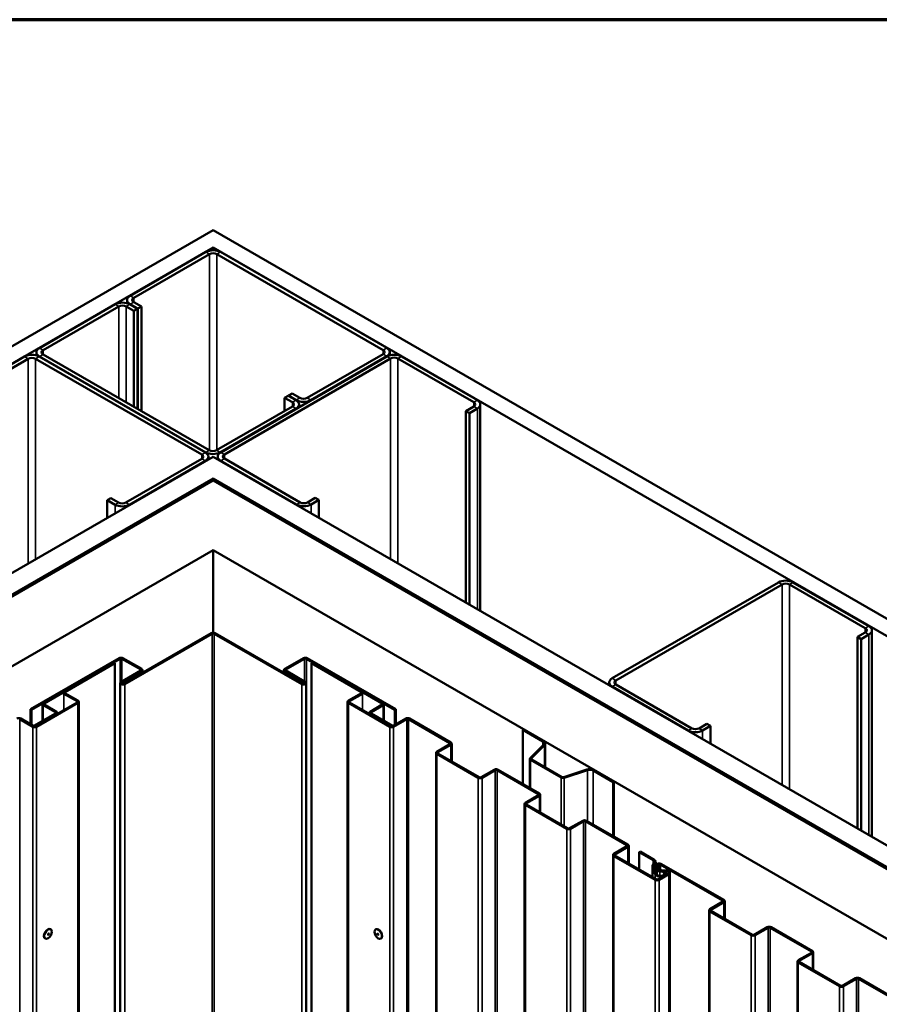
# Model space of a CAD drawing. Units: inches. Extents: x 0.9 to 50.1, y 0.9 to 32.1.
# Drawn here: x 41.7 to 44.8, y 28.6 to 32.1 of the extents above; entities that cross this region are included whole.
import ezdxf

# ---------------------------------------------------------------- set-up
doc = ezdxf.new("R2010")
doc.units = ezdxf.units.IN
doc.header["$LTSCALE"] = 3
doc.header["$MEASUREMENT"] = 0
for name, color, linetype, lineweight in [('Border (ANSI)', 7, 'Continuous', 70), ('Visible (ANSI)', 7, 'Continuous', 50), ('Visible Narrow (ANSI)', 7, 'Continuous', 35)]:
    doc.layers.add(name, color=color, linetype=linetype, lineweight=lineweight)

# ---------------------------------------------------------------- blocks, each defined once
blk = doc.blocks.new('Borders ATAS A Border')
at = {"layer": 'Border (ANSI)'}
blk.add_line((16.7, 10.7), (0.3, 10.7), dxfattribs=at)

msp = doc.modelspace()

# ---------------------------------------------------------------- linework, layer by layer
at = {"layer": 'Visible (ANSI)'}
for p, q in [((35.36198, 27.28507), (42.4175, 31.35857)), ((42.4175, 31.35857), (49.47301, 27.28507)), ((42.4175, 31.29733), (35.41502, 27.25445)), ((49.41997, 27.25445), (42.4175, 31.29733)), ((42.4175, 31.2875), (42.4175, 31.29733)), ((42.39204, 31.28141), (42.12475, 31.12709)), ((42.40477, 31.27406), (42.13748, 31.11974)), ((43.01571, 30.93603), (42.43022, 31.27406)), ((43.02844, 30.94338), (42.44295, 31.28141)), ((42.07278, 31.09709), (41.80549, 30.94277)), ((41.81822, 30.93542), (42.08551, 31.08974)), ((42.11096, 31.08974), (42.13854, 31.07382)), ((42.11421, 31.10102), (42.11421, 31.1124)), ((42.15127, 31.08116), (42.12369, 31.09709)), ((42.12475, 31.0977), (42.15233, 31.08178)), ((42.13748, 31.10505), (42.16506, 31.08912)), ((42.16506, 31.08912), (42.15233, 31.08178)), ((42.16506, 31.08912), (42.16506, 30.72048)), ((42.13854, 31.07382), (42.15127, 31.08116)), ((42.13854, 30.73579), (42.13854, 31.07382)), ((42.15127, 30.72844), (42.15127, 31.08116)), ((42.15233, 31.08178), (42.15233, 30.72783)), ((41.79495, 30.92807), (41.79495, 30.91669)), ((42.40371, 30.58269), (41.81822, 30.92072)), ((42.74842, 30.76702), (43.01571, 30.92133)), ((42.76115, 30.75967), (43.02844, 30.91399)), ((43.03898, 30.9173), (43.03898, 30.92868)), ((41.75352, 30.91276), (41.48624, 30.75844)), ((41.49896, 30.7511), (41.76625, 30.90541)), ((41.79171, 30.90541), (42.37719, 30.56738)), ((42.38992, 30.57473), (41.80443, 30.91276)), ((41.80549, 30.91337), (42.39098, 30.57534)), ((43.0295, 30.91337), (42.44401, 30.57534)), ((43.04222, 30.90603), (42.45674, 30.568)), ((43.33497, 30.75171), (43.06768, 30.90603)), ((43.34769, 30.75906), (43.08041, 30.91337)), ((42.69539, 30.78294), (42.68266, 30.77559)), ((42.68266, 30.77559), (42.71024, 30.75967)), ((42.68266, 30.77437), (42.68266, 30.77559)), ((42.69539, 30.78294), (42.72297, 30.76702)), ((42.66887, 30.76763), (42.6816, 30.77498)), ((42.66887, 30.76763), (42.69645, 30.75171)), ((42.66887, 30.72109), (42.66887, 30.76763)), ((42.70918, 30.75906), (42.6816, 30.77498)), ((42.71972, 30.74436), (42.71972, 30.73453)), ((43.35824, 30.0169), (43.35824, 30.74436)), ((42.69645, 30.73701), (42.42916, 30.58269)), ((42.44189, 30.57534), (42.70918, 30.72966)), ((43.30739, 30.72109), (43.33497, 30.73701)), ((43.30739, 30.72109), (43.32012, 30.71374)), ((43.30739, 30.72109), (43.30739, 30.04625)), ((43.32012, 30.71374), (43.34769, 30.72966)), ((43.32012, 30.03891), (43.32012, 30.71374)), ((36.05353, 26.8858), (42.4175, 30.56004)), ((42.37719, 30.55269), (42.1099, 30.39837)), ((42.12263, 30.39102), (42.38992, 30.54534)), ((42.40046, 30.56004), (42.40046, 30.5502)), ((42.4175, 30.56004), (48.78146, 26.8858)), ((42.43347, 30.55081), (42.43347, 30.56065)), ((42.44401, 30.54595), (42.7113, 30.39163)), ((42.45674, 30.5533), (42.72403, 30.39898)), ((42.4175, 30.48349), (36.11983, 26.84753)), ((42.40901, 30.47736), (36.12089, 26.84691)), ((36.12513, 26.84447), (42.41325, 30.47492)), ((36.12619, 26.84385), (42.4175, 30.47614)), ((48.71517, 26.84753), (42.4175, 30.48349)), ((42.4175, 30.47939), (42.4175, 30.48349)), ((42.4175, 30.47614), (48.7088, 26.84385)), ((42.42174, 30.47492), (48.70986, 26.84447)), ((48.7141, 26.84691), (42.42598, 30.47736)), ((42.05687, 30.41429), (42.04414, 30.40694)), ((42.04414, 30.40694), (42.07172, 30.39102)), ((42.04414, 30.34448), (42.04414, 30.40694)), ((42.08445, 30.39837), (42.05687, 30.41429)), ((42.74948, 30.39898), (42.77706, 30.4149)), ((42.76221, 30.39163), (42.78979, 30.40755)), ((42.77706, 30.4149), (42.78979, 30.40755)), ((42.78979, 30.40755), (42.78979, 30.34509)), ((42.4175, 30.23119), (36.33832, 26.72138)), ((48.49667, 26.72138), (42.4175, 30.23119)), ((42.4175, 29.93993), (42.4175, 30.23119)), ((44.40835, 30.11729), (43.82287, 29.77926)), ((44.72655, 29.96297), (44.45927, 30.11729)), ((44.42108, 30.10994), (43.8356, 29.77191)), ((44.71382, 29.95562), (44.44654, 30.10994)), ((44.7371, 29.22081), (44.7371, 29.94828)), ((42.41071, 29.93831), (42.10253, 29.76038)), ((42.10593, 29.75842), (42.4141, 29.93635)), ((42.42089, 29.93635), (42.72906, 29.75842)), ((42.73246, 29.76038), (42.42428, 29.93831)), ((44.68625, 29.925), (44.71382, 29.94093)), ((44.68625, 29.925), (44.69898, 29.91766)), ((44.68625, 29.925), (44.68625, 29.25017)), ((44.69898, 29.91766), (44.72655, 29.93358)), ((44.69898, 29.24282), (44.69898, 29.91766)), ((42.08604, 29.85019), (41.77463, 29.67039)), ((41.77802, 29.66843), (42.08943, 29.84823)), ((42.09622, 29.84823), (42.16219, 29.81014)), ((42.16559, 29.8121), (42.09962, 29.85019)), ((42.73538, 29.85019), (42.6694, 29.8121)), ((42.6728, 29.81014), (42.73877, 29.84823)), ((42.74556, 29.84823), (43.05697, 29.66843)), ((43.06036, 29.67039), (42.74895, 29.85019)), ((41.89178, 29.73289), (42.06737, 29.83426)), ((41.89517, 29.73093), (42.07077, 29.8323)), ((42.07077, 29.8323), (42.06737, 29.83426)), ((42.07077, 22.48383), (42.07077, 29.8323)), ((42.16219, 29.80622), (42.09267, 29.76608)), ((42.09606, 29.76412), (42.16559, 29.80426)), ((42.1684, 29.80818), (42.1684, 29.79841)), ((42.66659, 29.80818), (42.66659, 29.79841)), ((42.6694, 29.80426), (42.73893, 29.76412)), ((42.74232, 29.76608), (42.6728, 29.80622)), ((42.76762, 29.83426), (42.76423, 29.8323)), ((42.76423, 29.8323), (42.76423, 22.48383)), ((42.76423, 29.8323), (42.93982, 29.73093)), ((42.94321, 29.73289), (42.76762, 29.83426)), ((42.08992, 22.41378), (42.08992, 29.76225)), ((42.74507, 22.41378), (42.74507, 29.76225)), ((43.81233, 29.75473), (43.81233, 29.76456)), ((43.82287, 29.74987), (44.09016, 29.59555)), ((43.8356, 29.75721), (44.10288, 29.6029)), ((41.89162, 29.7342), (41.81886, 29.69219)), ((41.82225, 29.69023), (41.89501, 29.73224)), ((41.89162, 29.7342), (41.89501, 29.73224)), ((41.93786, 29.69844), (41.89178, 29.72505)), ((41.94126, 29.7004), (41.89517, 29.72701)), ((42.93982, 29.72701), (42.89373, 29.7004)), ((42.89713, 29.69844), (42.94321, 29.72505)), ((42.94337, 29.7342), (42.93998, 29.73224)), ((42.93998, 29.73224), (43.01274, 29.69023)), ((42.94337, 29.7342), (43.01613, 29.69219)), ((41.77463, 29.67039), (41.77463, 29.61681)), ((41.77802, 29.66843), (41.77463, 29.67039)), ((41.77802, 29.61485), (41.77802, 29.66843)), ((41.79234, 29.6105), (41.93786, 29.69452)), ((41.79574, 29.60854), (41.94126, 29.69256)), ((41.81605, 29.62933), (41.81605, 29.68827)), ((41.81886, 29.68435), (41.86171, 29.65961)), ((41.8651, 29.66157), (41.82225, 29.68631)), ((41.94407, 22.34801), (41.94407, 29.69648)), ((42.89092, 29.69648), (42.89092, 22.34801)), ((42.89373, 29.69256), (43.03925, 29.60854)), ((43.04265, 29.6105), (42.89713, 29.69452)), ((43.01274, 29.68631), (42.96989, 29.66157)), ((43.01613, 29.68435), (42.97328, 29.65961)), ((43.01894, 29.68827), (43.01894, 29.62933)), ((43.05697, 29.66843), (43.06036, 29.67039)), ((43.05697, 29.61485), (43.05697, 29.66843)), ((43.06036, 29.61681), (43.06036, 29.67039)), ((41.73607, 29.63515), (41.78216, 29.60854)), ((41.73947, 29.63711), (41.78555, 29.6105)), ((41.86171, 29.6557), (41.78555, 29.61173)), ((41.78895, 29.60977), (41.8651, 29.65374)), ((41.86792, 29.65766), (41.86792, 29.65413)), ((42.96708, 29.65413), (42.96708, 29.65766)), ((42.96989, 29.65374), (43.04604, 29.60977)), ((42.97328, 29.6557), (43.04944, 29.61173)), ((43.09552, 29.63711), (43.04944, 29.6105)), ((43.05283, 29.60854), (43.09892, 29.63515)), ((43.1057, 29.63515), (43.25139, 29.55104)), ((43.25478, 29.553), (43.1091, 29.63711)), ((41.78555, 29.61173), (41.78895, 29.60977)), ((41.78555, 29.6105), (41.78555, 29.61173)), ((41.78895, 29.60969), (41.78895, 29.60977)), ((43.04944, 29.61173), (43.04604, 29.60977)), ((43.04604, 29.60977), (43.04604, 29.60969)), ((43.04944, 29.61173), (43.04944, 29.6105)), ((43.51051, 29.59892), (43.50775, 29.59732)), ((43.50775, 29.59732), (43.57826, 29.55661)), ((43.50775, 29.40695), (43.50775, 29.59732)), ((43.58102, 29.5582), (43.51051, 29.59892)), ((44.12834, 29.6029), (44.15592, 29.61882)), ((44.14107, 29.59555), (44.16865, 29.61147)), ((44.15592, 29.61882), (44.16865, 29.61147)), ((44.16865, 29.61147), (44.16865, 29.54901)), ((43.25139, 29.54712), (43.2053, 29.52051)), ((43.20869, 29.51855), (43.25478, 29.54516)), ((43.25759, 29.4864), (43.25759, 29.54908)), ((43.58091, 29.54501), (43.53394, 29.49803)), ((43.53731, 29.49691), (43.58429, 29.54388)), ((43.58704, 29.46493), (43.58704, 29.54981)), ((43.20249, 29.5166), (43.20249, 22.16813)), ((43.2053, 29.51268), (43.35082, 29.42866)), ((43.35422, 29.43062), (43.20869, 29.51464)), ((43.53269, 29.49535), (43.53269, 29.39255)), ((43.53541, 29.49155), (43.64275, 29.42959)), ((43.6455, 29.43118), (43.53817, 29.49315)), ((43.40709, 29.45723), (43.36101, 29.43062)), ((43.56635, 29.37312), (43.42067, 29.45723)), ((43.73338, 29.4578), (43.65202, 29.43068)), ((43.3644, 29.42866), (43.41049, 29.45527)), ((43.41727, 29.45527), (43.56296, 29.37116)), ((43.65397, 29.42873), (43.73533, 29.45585)), ((43.75543, 29.45432), (43.82595, 29.41361)), ((43.8287, 29.4152), (43.75819, 29.45592)), ((43.8287, 29.4152), (43.82595, 29.41361)), ((43.82595, 29.41361), (43.82595, 29.22324)), ((43.8287, 29.22165), (43.8287, 29.4152)), ((43.56296, 29.36724), (43.51687, 29.34063)), ((43.52026, 29.33867), (43.56635, 29.36528)), ((43.56916, 29.30652), (43.56916, 29.3692)), ((43.51406, 29.33671), (43.51406, 21.98824)), ((43.51687, 29.33279), (43.66239, 29.24877)), ((43.66579, 29.25073), (43.52026, 29.33475)), ((43.71866, 29.27734), (43.67257, 29.25073)), ((43.67597, 29.24877), (43.72205, 29.27538)), ((43.72884, 29.27538), (43.87452, 29.19127)), ((43.87792, 29.19323), (43.73224, 29.27734)), ((43.87452, 29.18735), (43.82844, 29.16075)), ((43.83183, 29.15879), (43.87792, 29.18539)), ((43.88073, 29.12664), (43.88073, 29.18931)), ((43.82563, 29.15683), (43.82563, 21.80836)), ((43.82844, 29.15291), (43.97396, 29.06889)), ((43.97736, 29.07085), (43.83183, 29.15487)), ((43.92109, 29.16831), (43.91769, 29.16635)), ((43.91769, 29.16635), (43.96679, 29.13801)), ((43.91769, 29.1053), (43.91769, 29.16635)), ((43.97018, 29.13997), (43.92109, 29.16831)), ((43.96475, 29.11963), (43.96475, 29.07812)), ((43.96511, 29.1173), (43.97377, 29.08895)), ((43.97849, 29.08943), (43.96983, 29.11778)), ((43.9757, 29.09856), (43.9757, 29.11963)), ((43.97589, 29.1184), (43.98047, 29.1034)), ((43.97598, 29.12112), (43.97598, 29.13188)), ((43.98188, 29.12101), (43.97893, 29.11376)), ((43.9852, 29.10388), (43.98062, 29.11888)), ((43.98188, 29.12101), (43.98656, 29.12038)), ((43.98361, 29.11312), (43.98656, 29.12038)), ((43.98656, 29.12038), (43.98656, 29.10602)), ((43.99331, 29.12269), (44.21261, 28.99608)), ((44.216, 28.99804), (43.9967, 29.12465)), ((44.0183, 29.09057), (43.98414, 29.07085)), ((43.98754, 29.06889), (44.02169, 29.08861)), ((43.99587, 29.10041), (44.01245, 29.09968)), ((44.01281, 29.10244), (43.99623, 29.10317)), ((44.01098, 29.09083), (44.01098, 29.08634)), ((44.02581, 29.09435), (44.02581, 21.74588)), ((44.21261, 28.99216), (44.16652, 28.96555)), ((44.16992, 28.96359), (44.216, 28.9902)), ((44.21882, 28.93144), (44.21882, 28.99412)), ((44.16371, 28.96163), (44.16371, 21.61316)), ((44.16652, 28.95771), (44.31205, 28.8737)), ((44.31544, 28.87566), (44.16992, 28.95967)), ((44.36831, 28.90226), (44.32223, 28.87566)), ((44.52757, 28.81815), (44.38189, 28.90226)), ((41.84531, 28.89465), (41.84425, 28.89526)), ((42.98915, 28.89434), (42.99021, 28.89496)), ((44.32562, 28.8737), (44.37171, 28.9003)), ((44.3785, 28.9003), (44.52418, 28.81619)), ((41.82656, 28.86217), (41.8255, 28.86279)), ((43.0079, 28.86187), (43.00896, 28.86248)), ((44.52418, 28.81228), (44.47809, 28.78567)), ((44.48149, 28.78371), (44.52757, 28.81032)), ((44.53038, 28.75156), (44.53038, 28.81423)), ((44.47528, 28.78175), (44.47528, 21.43328)), ((44.47809, 28.77783), (44.62362, 28.69381)), ((44.62701, 28.69577), (44.48149, 28.77979)), ((44.67988, 28.72238), (44.6338, 28.69577)), ((44.63719, 28.69381), (44.68328, 28.72042)), ((44.69007, 28.72042), (44.83575, 28.63631)), ((44.83914, 28.63827), (44.69346, 28.72238))]:
    msp.add_line(p, q, dxfattribs=at)
for centre, major_axis, start_param, end_param in [((42.4175, 31.26671), (-0.036, 0), 3.9269908, 5.4977871), ((42.4175, 31.26671), (-0.018, 0), 3.9269908, 5.4977871), ((42.15021, 31.1124), (-0.036, 0), 5.4977871, 7.0685835), ((42.09824, 31.08239), (-0.036, 0), 3.9269908, 5.4977871), ((42.09824, 31.08239), (0.018, 0), 0.7853982, 2.3561945), ((42.15021, 31.1124), (-0.018, 0), 5.4977871, 7.0685835), ((41.77898, 30.89806), (-0.036, 0), 3.9269908, 5.4977871), ((41.83095, 30.92807), (-0.036, 0), 5.4977871, 7.0685835), ((41.83095, 30.92807), (-0.018, 0), 5.4977871, 7.0685835), ((43.00298, 30.92868), (0.018, 0), 5.4977871, 7.0685835), ((43.00298, 30.92868), (0.036, 0), 5.4977871, 7.0685835), ((43.05495, 30.89868), (-0.036, 0), 3.9269908, 5.4977871), ((41.77898, 30.89806), (0.018, 0), 0.7853982, 2.3561945), ((43.05495, 30.89868), (-0.018, 0), 3.9269908, 5.4977871), ((42.68372, 30.74436), (0.018, 0), 5.4977871, 7.0685835), ((42.68372, 30.74436), (0.036, 0), 5.4977871, 7.0685835), ((42.73569, 30.77437), (0.036, 0), 3.9269908, 5.4977871), ((42.73569, 30.77437), (0.018, 0), 3.9269908, 5.4977871), ((43.32224, 30.74436), (0.018, 0), 5.4977871, 7.0685835), ((43.32224, 30.74436), (0.036, 0), 5.4977871, 7.0685835), ((42.36446, 30.56004), (0.018, 0), 5.4977871, 7.0685835), ((42.36446, 30.56004), (0.036, 0), 5.4977871, 7.0685835), ((42.41643, 30.59004), (0.036, 0), 3.9269908, 5.4977871), ((42.41643, 30.59004), (-0.018, 0), 0.7853982, 2.3561945), ((42.46947, 30.56065), (-0.036, 0), 5.4977871, 7.0685835), ((42.46947, 30.56065), (-0.018, 0), 5.4977871, 7.0685835), ((42.4175, 30.47247), (-0.012, 0), 3.9269908, 5.4977871), ((42.4175, 30.47247), (0.006, 0), 0.7853982, 2.3561945), ((42.09718, 30.40572), (-0.018, 0), 0.7853982, 2.3561945), ((42.73675, 30.40633), (0.018, 0), 3.9269908, 5.4977871), ((42.09718, 30.40572), (0.036, 0), 3.9269908, 5.4977871), ((42.73675, 30.40633), (0.036, 0), 3.9269908, 5.4977871), ((44.43381, 30.10259), (-0.036, 0), 3.9269908, 5.4977871), ((44.43381, 30.10259), (-0.018, 0), 3.9269908, 5.4977871), ((44.7011, 29.94828), (0.018, 0), 5.4977871, 7.0685835), ((44.7011, 29.94828), (0.036, 0), 5.4977871, 7.0685835), ((42.4175, 29.93439), (-0.0096, 0), 3.9269908, 5.4977871), ((42.4175, 29.93439), (0.0048, 0), 0.7853982, 2.3561945), ((42.09283, 29.84627), (-0.0096, 0), 3.9269908, 5.4977871), ((42.09283, 29.84627), (0.0048, 0), 0.7853982, 2.3561945), ((42.74216, 29.84627), (-0.0096, 0), 3.9269908, 5.4977871), ((42.74216, 29.84627), (0.0048, 0), 0.7853982, 2.3561945), ((42.1588, 29.80818), (0.0048, 0), 5.4977871, 7.0685835), ((42.1588, 29.80818), (0.0096, 0), 5.4977871, 7.0685835), ((42.67619, 29.80818), (-0.0096, 0), 5.4977871, 7.0685835), ((42.67619, 29.80818), (-0.0048, 0), 5.4977871, 7.0685835), ((43.84833, 29.76456), (-0.036, 0), 5.4977871, 7.0685835), ((43.84833, 29.76456), (-0.018, 0), 5.4977871, 7.0685835), ((42.0993, 29.76225), (-0.00937, 0), 5.4977871, 8.6393798), ((42.0993, 29.76225), (-0.00457, 0), 5.4977871, 8.6393798), ((42.73569, 29.76225), (0.00937, 0), 3.9269908, 7.0685835), ((42.73569, 29.76225), (0.00457, 0), 3.9269908, 7.0685835), ((41.89857, 29.72897), (-0.0096, 0), 5.4977871, 7.0685835), ((41.89857, 29.72897), (-0.0048, 0), 5.4977871, 7.0685835), ((41.93447, 29.69648), (0.0096, 0), 5.4977871, 7.0685835), ((42.90052, 29.69648), (-0.0096, 0), 5.4977871, 7.0685835), ((42.93642, 29.72897), (0.0048, 0), 5.4977871, 7.0685835), ((42.93642, 29.72897), (0.0096, 0), 5.4977871, 7.0685835), ((41.82565, 29.68827), (-0.0096, 0), 5.4977871, 7.0685835), ((41.82565, 29.68827), (-0.0048, 0), 5.4977871, 7.0685835), ((41.93447, 29.69648), (0.0048, 0), 5.4977871, 7.0685835), ((42.90052, 29.69648), (-0.0048, 0), 5.4977871, 7.0685835), ((43.00934, 29.68827), (0.0048, 0), 5.4977871, 7.0685835), ((43.00934, 29.68827), (0.0096, 0), 5.4977871, 7.0685835), ((41.73268, 29.63319), (0.0096, 0), 0.7853982, 2.3561945), ((41.85832, 29.65766), (0.0048, 0), 5.4977871, 7.0685835), ((41.85832, 29.65766), (0.0096, 0), 5.4977871, 7.0685835), ((42.97668, 29.65766), (-0.0096, 0), 5.4977871, 7.0685835), ((42.97668, 29.65766), (-0.0048, 0), 5.4977871, 7.0685835), ((43.10231, 29.63319), (-0.0096, 0), 3.9269908, 5.4977871), ((43.10231, 29.63319), (0.0048, 0), 0.7853982, 2.3561945), ((41.78895, 29.61246), (0.0096, 0), 3.9269908, 5.4977871), ((41.78895, 29.61246), (0.0048, 0), 3.9269908, 5.4977871), ((43.04604, 29.61246), (0.0096, 0), 3.9269908, 5.4977871), ((43.04604, 29.61246), (-0.0048, 0), 0.7853982, 2.3561945), ((44.11561, 29.61025), (0.036, 0), 3.9269908, 5.4977871), ((44.11561, 29.61025), (0.018, 0), 3.9269908, 5.4977871), ((43.24799, 29.54908), (0.0048, 0), 5.4977871, 7.0685835), ((43.24799, 29.54908), (0.0096, 0), 5.4977871, 7.0685835), ((43.56649, 29.54981), (0.01665, 0), 5.7595865, 7.0685835), ((43.56649, 29.54981), (0.02055, 0), 5.7595865, 7.0685835), ((43.21209, 29.5166), (-0.0096, 0), 5.4977871, 7.0685835), ((43.21209, 29.5166), (-0.0048, 0), 5.4977871, 7.0685835), ((43.54199, 29.49535), (-0.0093, 0), 5.7595865, 7.0685835), ((43.54199, 29.49535), (-0.0054, 0), 5.7595865, 7.0685835), ((43.41388, 29.45331), (-0.0096, 0), 3.9269908, 5.4977871), ((43.74366, 29.44753), (-0.02055, 0), 3.9269908, 5.2359878), ((43.74366, 29.44753), (0.01665, 0), 0.7853982, 2.0943951), ((43.35761, 29.43258), (0.0096, 0), 3.9269908, 5.4977871), ((43.35761, 29.43258), (-0.0048, 0), 0.7853982, 2.3561945), ((43.41388, 29.45331), (0.0048, 0), 0.7853982, 2.3561945), ((43.64932, 29.43338), (0.0093, 0), 3.9269908, 5.2359878), ((43.64932, 29.43338), (-0.0054, 0), 0.7853982, 2.0943951), ((43.55956, 29.3692), (0.0048, 0), 5.4977871, 7.0685835), ((43.55956, 29.3692), (0.0096, 0), 5.4977871, 7.0685835), ((43.52366, 29.33671), (-0.0096, 0), 5.4977871, 7.0685835), ((43.52366, 29.33671), (-0.0048, 0), 5.4977871, 7.0685835), ((43.66918, 29.25269), (0.0096, 0), 3.9269908, 5.4977871), ((43.66918, 29.25269), (-0.0048, 0), 0.7853982, 2.3561945), ((43.72545, 29.27342), (-0.0096, 0), 3.9269908, 5.4977871), ((43.72545, 29.27342), (0.0048, 0), 0.7853982, 2.3561945), ((43.87113, 29.18931), (0.0048, 0), 5.4977871, 7.0685835), ((43.87113, 29.18931), (0.0096, 0), 5.4977871, 7.0685835), ((43.83523, 29.15683), (-0.0096, 0), 5.4977871, 7.0685835), ((43.83523, 29.15683), (-0.0048, 0), 5.4977871, 7.0685835), ((43.988, 29.11963), (-0.02325, 0), 5.6951443, 6.4577182), ((43.95618, 29.13188), (0.015, 0), 5.6951443, 7.0685835), ((43.988, 29.11963), (-0.01845, 0), 5.6951443, 6.4577182), ((43.95618, 29.13188), (0.0198, 0), 5.6951443, 7.0685835), ((43.988, 29.11963), (-0.0123, 0), 3.9269908, 6.4577182), ((43.9973, 29.11127), (-0.01886, 0), 6.0524693, 7.7783484), ((43.988, 29.11963), (-0.0075, 0), 3.9269908, 6.4577182), ((43.9973, 29.11127), (-0.01406, 0), 6.0524693, 7.7783484), ((43.99223, 29.09083), (-0.01875, 0), 0.1745329, 4.8104142), ((43.99223, 29.09083), (0.01395, 0), 3.3161256, 7.9520068), ((43.98993, 29.10436), (-0.0096, 0), 0.1745329, 1.6688215), ((43.98993, 29.10436), (-0.0048, 0), 0.1745329, 1.6688215), ((44.01175, 29.09435), (0.00926, 0), 5.4977871, 7.7783484), ((44.01175, 29.09435), (0.01406, 0), 5.4977871, 7.7783484), ((43.98075, 29.07281), (0.0096, 0), 3.9269908, 5.4977871), ((43.98075, 29.07281), (-0.0048, 0), 0.7853982, 2.3561945), ((44.20922, 28.99412), (0.0048, 0), 5.4977871, 7.0685835), ((44.20922, 28.99412), (0.0096, 0), 5.4977871, 7.0685835), ((44.17331, 28.96163), (-0.0096, 0), 5.4977871, 7.0685835), ((44.17331, 28.96163), (-0.0048, 0), 5.4977871, 7.0685835), ((44.3751, 28.89834), (-0.0096, 0), 3.9269908, 5.4977871), ((41.83487, 28.87902), (-0.00938, -0.01624), 3.1415927, 6.2831853), ((42.99959, 28.87872), (-0.00938, 0.01624), 3.1415927, 6.2831853), ((44.31883, 28.87762), (0.0096, 0), 3.9269908, 5.4977871), ((44.31883, 28.87762), (-0.0048, 0), 0.7853982, 2.3561945), ((44.3751, 28.89834), (0.0048, 0), 0.7853982, 2.3561945), ((44.52078, 28.81423), (0.0048, 0), 5.4977871, 7.0685835), ((44.52078, 28.81423), (0.0096, 0), 5.4977871, 7.0685835), ((44.48488, 28.78175), (-0.0096, 0), 5.4977871, 7.0685835), ((44.48488, 28.78175), (-0.0048, 0), 5.4977871, 7.0685835), ((44.6304, 28.69773), (0.0096, 0), 3.9269908, 5.4977871), ((44.6304, 28.69773), (-0.0048, 0), 0.7853982, 2.3561945), ((44.68667, 28.71846), (-0.0096, 0), 3.9269908, 5.4977871), ((44.68667, 28.71846), (0.0048, 0), 0.7853982, 2.3561945)]:
    msp.add_ellipse(centre, major_axis=major_axis, ratio=0.5773503, start_param=start_param, end_param=end_param, dxfattribs=at)
for centre, major_axis in [((41.83594, 28.87841), (-0.00937, -0.01624)), ((42.99853, 28.87811), (-0.00938, 0.01624))]:
    msp.add_ellipse(centre, major_axis=major_axis, ratio=0.5773503, dxfattribs=at)
at = {"layer": 'Visible Narrow (ANSI)'}
for p, q in [((42.40477, 31.27406), (42.39204, 31.28141)), ((42.40477, 30.58213), (42.40477, 31.27406)), ((42.43022, 31.27406), (42.44295, 31.28141)), ((42.43022, 30.58331), (42.43022, 31.27406)), ((42.13748, 31.11974), (42.12475, 31.12709)), ((42.07278, 31.09709), (42.08551, 31.08974)), ((42.08551, 31.08974), (42.08551, 30.7664)), ((42.12369, 31.09709), (42.11096, 31.08974)), ((42.11096, 31.08974), (42.11096, 30.75171)), ((42.13748, 31.10505), (42.12475, 31.0977)), ((42.12475, 31.0977), (42.12475, 31.09647)), ((42.13748, 31.10505), (42.13748, 31.11974)), ((41.80549, 30.94277), (41.81822, 30.93542)), ((41.80549, 30.91337), (41.81822, 30.92072)), ((41.81822, 30.93542), (41.81822, 30.92072)), ((43.01571, 30.93603), (43.02844, 30.94338)), ((43.01571, 30.92133), (43.01571, 30.93603)), ((43.01571, 30.92133), (43.02844, 30.91399)), ((43.02844, 30.91399), (43.02844, 30.91276)), ((41.75352, 30.91276), (41.76625, 30.90541)), ((41.76625, 30.90541), (41.76625, 30.18404)), ((41.80443, 30.91276), (41.79171, 30.90541)), ((41.79171, 30.90541), (41.79171, 30.19874)), ((41.80549, 30.91215), (41.80549, 30.91337)), ((43.04222, 30.90603), (43.0295, 30.91337)), ((43.04222, 30.19935), (43.04222, 30.90603)), ((43.06768, 30.90603), (43.08041, 30.91337)), ((43.06768, 30.18465), (43.06768, 30.90603)), ((42.70918, 30.75906), (42.69645, 30.75171)), ((42.69645, 30.75171), (42.69645, 30.73701)), ((42.72297, 30.76702), (42.71024, 30.75967)), ((42.71024, 30.75967), (42.71024, 30.75842)), ((42.74842, 30.76702), (42.76115, 30.75967)), ((42.76115, 30.75967), (42.76115, 30.75844)), ((43.33497, 30.75171), (43.34769, 30.75906)), ((43.33497, 30.73701), (43.33497, 30.75171)), ((42.70918, 30.72966), (42.69645, 30.73701)), ((42.70918, 30.72844), (42.70918, 30.72966)), ((43.33497, 30.73701), (43.34769, 30.72966)), ((43.34769, 30.72966), (43.34769, 30.02298)), ((42.38992, 30.57473), (42.37719, 30.56738)), ((42.37719, 30.56738), (42.37719, 30.55269)), ((42.39098, 30.57534), (42.40371, 30.58269)), ((42.39098, 30.57409), (42.39098, 30.57534)), ((42.44189, 30.57534), (42.42916, 30.58269)), ((42.44189, 30.57401), (42.44189, 30.57534)), ((42.45674, 30.568), (42.44401, 30.57534)), ((42.45674, 30.5533), (42.45674, 30.568)), ((42.38992, 30.54534), (42.37719, 30.55269)), ((42.38992, 30.54411), (42.38992, 30.54534)), ((42.45674, 30.5533), (42.44401, 30.54595)), ((42.44401, 30.54595), (42.44401, 30.54473)), ((42.40901, 30.47736), (42.41325, 30.47492)), ((42.41325, 30.47492), (42.41325, 30.47369)), ((42.42598, 30.47736), (42.42174, 30.47492)), ((42.42174, 30.47492), (42.42174, 30.47369)), ((42.07172, 30.39102), (42.08445, 30.39837)), ((42.12263, 30.39102), (42.1099, 30.39837)), ((42.72403, 30.39898), (42.7113, 30.39163)), ((42.74948, 30.39898), (42.76221, 30.39163)), ((42.07172, 30.3604), (42.07172, 30.39102)), ((42.12263, 30.3898), (42.12263, 30.39102)), ((42.7113, 30.39163), (42.7113, 30.39041)), ((42.76221, 30.39163), (42.76221, 30.36101)), ((44.42108, 30.10994), (44.40835, 30.11729)), ((44.44654, 30.10994), (44.45927, 30.11729)), ((44.42108, 29.40326), (44.42108, 30.10994)), ((44.44654, 29.38857), (44.44654, 30.10994)), ((44.71382, 29.95562), (44.72655, 29.96297)), ((44.71382, 29.94093), (44.71382, 29.95562)), ((42.41071, 29.93831), (42.4141, 29.93635)), ((42.4141, 29.93635), (42.4141, 22.58788)), ((42.42428, 29.93831), (42.42089, 29.93635)), ((42.42089, 29.93635), (42.42089, 22.58788)), ((44.71382, 29.94093), (44.72655, 29.93358)), ((44.72655, 29.93358), (44.72655, 29.2269)), ((42.08604, 29.85019), (42.08943, 29.84823)), ((42.08943, 29.84823), (42.08943, 22.49976)), ((42.09962, 29.85019), (42.09622, 29.84823)), ((42.09622, 29.84823), (42.09622, 29.76813)), ((42.73538, 29.85019), (42.73877, 29.84823)), ((42.73877, 29.84823), (42.73877, 29.76813)), ((42.74895, 29.85019), (42.74556, 29.84823)), ((42.74556, 29.84823), (42.74556, 22.49976)), ((42.16559, 29.8121), (42.16219, 29.81014)), ((42.16219, 29.81014), (42.16219, 29.80622)), ((42.16559, 29.80426), (42.16219, 29.80622)), ((42.16559, 29.79679), (42.16559, 29.80426)), ((42.6694, 29.8121), (42.6728, 29.81014)), ((42.6694, 29.80426), (42.6728, 29.80622)), ((42.6694, 29.79679), (42.6694, 29.80426)), ((42.6728, 29.81014), (42.6728, 29.80622)), ((43.8356, 29.77191), (43.82287, 29.77926)), ((43.8356, 29.75721), (43.8356, 29.77191)), ((42.09606, 29.76412), (42.09267, 29.76608)), ((42.09606, 29.76038), (42.09606, 29.76412)), ((42.10253, 29.76038), (42.10593, 29.75842)), ((42.10593, 29.75842), (42.10593, 22.40995)), ((42.73246, 29.76038), (42.72906, 29.75842)), ((42.72906, 29.75842), (42.72906, 22.40995)), ((42.73893, 29.76412), (42.74232, 29.76608)), ((42.73893, 29.76038), (42.73893, 29.76412)), ((43.8356, 29.75721), (43.82287, 29.74987)), ((43.82287, 29.74987), (43.82287, 29.74864)), ((41.89178, 29.73289), (41.89517, 29.73093)), ((41.89178, 29.72505), (41.89517, 29.72701)), ((41.89178, 29.66791), (41.89178, 29.72505)), ((41.89517, 29.73093), (41.89517, 29.72701)), ((41.93786, 29.69844), (41.94126, 29.7004)), ((42.89373, 29.7004), (42.89713, 29.69844)), ((42.93982, 29.73093), (42.94321, 29.73289)), ((42.93982, 29.72701), (42.93982, 29.73093)), ((42.93982, 29.72701), (42.94321, 29.72505)), ((42.94321, 29.72505), (42.94321, 29.66791)), ((41.82225, 29.69023), (41.81886, 29.69219)), ((41.82225, 29.68631), (41.81886, 29.68435)), ((41.81886, 29.68435), (41.81886, 29.63096)), ((41.82225, 29.68631), (41.82225, 29.69023)), ((41.93786, 29.69452), (41.93786, 29.69844)), ((41.93786, 29.69452), (41.94126, 29.69256)), ((41.94126, 29.69256), (41.94126, 22.34409)), ((42.89373, 29.69256), (42.89713, 29.69452)), ((42.89373, 22.34409), (42.89373, 29.69256)), ((42.89713, 29.69844), (42.89713, 29.69452)), ((43.01613, 29.69219), (43.01274, 29.69023)), ((43.01274, 29.69023), (43.01274, 29.68631)), ((43.01613, 29.68435), (43.01274, 29.68631)), ((43.01613, 29.63096), (43.01613, 29.68435)), ((41.73947, 29.63711), (41.73607, 29.63515)), ((41.73607, 29.63515), (41.73607, 22.28668)), ((41.8651, 29.66157), (41.86171, 29.65961)), ((41.86171, 29.65961), (41.86171, 29.6557)), ((41.8651, 29.65374), (41.86171, 29.6557)), ((41.8651, 29.65251), (41.8651, 29.65374)), ((42.97328, 29.65961), (42.96989, 29.66157)), ((42.97328, 29.6557), (42.96989, 29.65374)), ((42.96989, 29.65374), (42.96989, 29.65251)), ((42.97328, 29.6557), (42.97328, 29.65961)), ((43.09892, 29.63515), (43.09552, 29.63711)), ((43.09892, 22.28668), (43.09892, 29.63515)), ((43.1057, 29.63515), (43.1091, 29.63711)), ((43.1057, 22.28668), (43.1057, 29.63515)), ((41.78555, 29.6105), (41.78216, 29.60854)), ((41.78216, 29.60854), (41.78216, 22.26007)), ((41.79234, 29.6105), (41.79574, 29.60854)), ((41.79574, 29.60854), (41.79574, 22.26007)), ((43.03925, 29.60854), (43.04265, 29.6105)), ((43.03925, 22.26007), (43.03925, 29.60854)), ((43.05283, 29.60854), (43.04944, 29.6105)), ((43.05283, 22.26007), (43.05283, 29.60854)), ((44.10288, 29.6029), (44.09016, 29.59555)), ((44.09016, 29.59555), (44.09016, 29.59432)), ((44.12834, 29.6029), (44.14107, 29.59555)), ((44.14107, 29.59555), (44.14107, 29.56493)), ((43.25139, 29.55104), (43.25478, 29.553)), ((43.25139, 29.54712), (43.25139, 29.55104)), ((43.25139, 29.54712), (43.25478, 29.54516)), ((43.25478, 29.54516), (43.25478, 29.48803)), ((43.57826, 29.55661), (43.58102, 29.5582)), ((43.57826, 29.54236), (43.57826, 29.55661)), ((43.58091, 29.54501), (43.58429, 29.54388)), ((43.58429, 29.54388), (43.58429, 29.46652)), ((43.2053, 29.52051), (43.20869, 29.51855)), ((43.2053, 29.51268), (43.20869, 29.51464)), ((43.2053, 22.16421), (43.2053, 29.51268)), ((43.20869, 29.51855), (43.20869, 29.51464)), ((43.53394, 29.49803), (43.53731, 29.49691)), ((43.53541, 29.49155), (43.53817, 29.49315)), ((43.53541, 29.39098), (43.53541, 29.49155)), ((43.53731, 29.49691), (43.53731, 29.49379)), ((43.41049, 29.45527), (43.40709, 29.45723)), ((43.41727, 29.45527), (43.42067, 29.45723)), ((43.73533, 29.45585), (43.73338, 29.4578)), ((43.35082, 29.42866), (43.35422, 29.43062)), ((43.35082, 22.08019), (43.35082, 29.42866)), ((43.3644, 29.42866), (43.36101, 29.43062)), ((43.3644, 22.08019), (43.3644, 29.42866)), ((43.41049, 22.1068), (43.41049, 29.45527)), ((43.41727, 22.1068), (43.41727, 29.45527)), ((43.64275, 29.42959), (43.6455, 29.43118)), ((43.64275, 29.26404), (43.64275, 29.42959)), ((43.65397, 29.42873), (43.65202, 29.43068)), ((43.65397, 29.25756), (43.65397, 29.42873)), ((43.73533, 29.27555), (43.73533, 29.45585)), ((43.75543, 29.45432), (43.75819, 29.45592)), ((43.75543, 29.26395), (43.75543, 29.45432)), ((43.56296, 29.37116), (43.56635, 29.37312)), ((43.56296, 29.36724), (43.56296, 29.37116)), ((43.56296, 29.36724), (43.56635, 29.36528)), ((43.56635, 29.36528), (43.56635, 29.30814)), ((43.51687, 29.34063), (43.52026, 29.33867)), ((43.51687, 29.33279), (43.52026, 29.33475)), ((43.51687, 21.98432), (43.51687, 29.33279)), ((43.52026, 29.33867), (43.52026, 29.33475)), ((43.66239, 29.24877), (43.66579, 29.25073)), ((43.66239, 21.9003), (43.66239, 29.24877)), ((43.67597, 29.24877), (43.67257, 29.25073)), ((43.67597, 21.9003), (43.67597, 29.24877)), ((43.72205, 29.27538), (43.71866, 29.27734)), ((43.72205, 21.92691), (43.72205, 29.27538)), ((43.72884, 29.27538), (43.73224, 29.27734)), ((43.72884, 21.92691), (43.72884, 29.27538)), ((43.87452, 29.19127), (43.87792, 29.19323)), ((43.87452, 29.18735), (43.87452, 29.19127)), ((43.87452, 29.18735), (43.87792, 29.18539)), ((43.87792, 29.18539), (43.87792, 29.12826)), ((43.82844, 29.16075), (43.83183, 29.15879)), ((43.82844, 29.15291), (43.83183, 29.15487)), ((43.82844, 21.80444), (43.82844, 29.15291)), ((43.83183, 29.15879), (43.83183, 29.15487)), ((43.96511, 29.1173), (43.96983, 29.11778)), ((43.96511, 29.07792), (43.96511, 29.1173)), ((43.96679, 29.13801), (43.97018, 29.13997)), ((43.96679, 29.12512), (43.96679, 29.13801)), ((43.96866, 29.12708), (43.97265, 29.12554)), ((43.97265, 29.12554), (43.97265, 29.10855)), ((43.98062, 29.11888), (43.97589, 29.1184)), ((43.97589, 29.1184), (43.97589, 29.09795)), ((43.98361, 29.11312), (43.97893, 29.11376)), ((43.98361, 29.10941), (43.98361, 29.11312)), ((43.99331, 29.12269), (43.9967, 29.12465)), ((43.99331, 29.10348), (43.99331, 29.12269)), ((43.97377, 29.08895), (43.97849, 29.08943)), ((43.97377, 29.07292), (43.97377, 29.08895)), ((43.9852, 29.10388), (43.98047, 29.1034)), ((43.98047, 29.1034), (43.98047, 29.08649)), ((43.9904, 29.1016), (43.99087, 29.09884)), ((43.99087, 29.09884), (43.99087, 29.08281)), ((43.99623, 29.10317), (43.99587, 29.10041)), ((44.01281, 29.10244), (44.01245, 29.09968)), ((44.01245, 29.09968), (44.01245, 29.08719)), ((44.02169, 29.08861), (44.0183, 29.09057)), ((44.02169, 21.74014), (44.02169, 29.08861)), ((43.97396, 29.06889), (43.97736, 29.07085)), ((43.97396, 21.72042), (43.97396, 29.06889)), ((43.98754, 29.06889), (43.98414, 29.07085)), ((43.98754, 21.72042), (43.98754, 29.06889)), ((44.21261, 28.99608), (44.216, 28.99804)), ((44.21261, 28.99216), (44.21261, 28.99608)), ((44.21261, 28.99216), (44.216, 28.9902)), ((44.216, 28.9902), (44.216, 28.93307)), ((44.16652, 28.96555), (44.16992, 28.96359)), ((44.16652, 28.95771), (44.16992, 28.95967)), ((44.16652, 21.60924), (44.16652, 28.95771)), ((44.16992, 28.96359), (44.16992, 28.95967)), ((44.37171, 28.9003), (44.36831, 28.90226)), ((44.3785, 28.9003), (44.38189, 28.90226)), ((44.31205, 28.8737), (44.31544, 28.87566)), ((44.31205, 21.52523), (44.31205, 28.8737)), ((44.32562, 28.8737), (44.32223, 28.87566)), ((44.32562, 21.52523), (44.32562, 28.8737)), ((44.37171, 21.55183), (44.37171, 28.9003)), ((44.3785, 21.55183), (44.3785, 28.9003)), ((44.52418, 28.81619), (44.52757, 28.81815)), ((44.52418, 28.81228), (44.52418, 28.81619)), ((44.52418, 28.81228), (44.52757, 28.81032)), ((44.52757, 28.81032), (44.52757, 28.75318)), ((44.47809, 28.78567), (44.48149, 28.78371)), ((44.47809, 28.77783), (44.48149, 28.77979)), ((44.47809, 21.42936), (44.47809, 28.77783)), ((44.48149, 28.78371), (44.48149, 28.77979)), ((44.62362, 28.69381), (44.62701, 28.69577)), ((44.62362, 21.34534), (44.62362, 28.69381)), ((44.63719, 28.69381), (44.6338, 28.69577)), ((44.63719, 21.34534), (44.63719, 28.69381)), ((44.68328, 28.72042), (44.67988, 28.72238)), ((44.68328, 21.37195), (44.68328, 28.72042)), ((44.69007, 28.72042), (44.69346, 28.72238)), ((44.69007, 21.37195), (44.69007, 28.72042))]:
    msp.add_line(p, q, dxfattribs=at)
for centre, major_axis in [((41.83721, 28.87768), (-0.00187, -0.00325)), ((42.99725, 28.87737), (-0.00188, 0.00325))]:
    msp.add_ellipse(centre, major_axis=major_axis, ratio=0.5773503, dxfattribs=at)

# ---------------------------------------------------------------- block references
at = {"xscale": 3, "yscale": 3, "zscale": 3}
msp.add_blockref('Borders ATAS A Border', (0, 0), dxfattribs=at)

doc.saveas('drawing.dxf')
